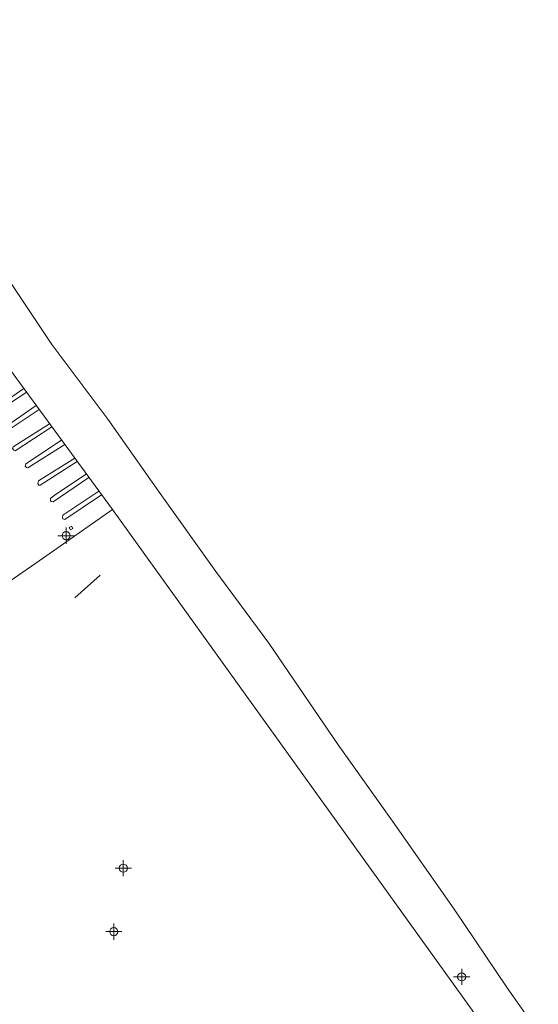
# Model space of a CAD drawing. Units: metres. Extents: x 442054 to 445517, y 4114724 to 4118301.
# Drawn here: x 443382 to 443446, y 4116438 to 4116560 of the extents above; entities that cross this region are included whole.
import ezdxf

# ---------------------------------------------------------------- set-up
doc = ezdxf.new("R2010")
doc.units = ezdxf.units.M
doc.header["$XCLIPFRAME"] = 2
doc.header["$PDMODE"] = 34
doc.header["$PDSIZE"] = 1
doc.layers.add('0-Ortofoto', color=7, linetype='Continuous')
doc.layers.add('CARTO', color=8, linetype='Continuous')
picture_1 = doc.add_image_def('image1.jp2', size_in_pixel=(28373, 22522))

# ---------------------------------------------------------------- blocks, each defined once
blk = doc.blocks.new('CARTO')
at = {"layer": 'CARTO', "color": 8, "linetype": 'Continuous', "lineweight": 0}
for points in [[(443358.92, 4116560.45, 0), (443358.99, 4116559.47, 0), (443361.77, 4116553.32, 0), (443366.94, 4116545.38, 0), (443372.54, 4116538.44, 0), (443378.64, 4116530.71, 0), (443385.92, 4116519.85, 0), (443392.83, 4116510.63, 0), (443399.09, 4116501.74, 0), (443406.15, 4116491.85, 0), (443412.72, 4116482.99, 0), (443421.26, 4116470.48, 0), (443427.95, 4116461.04, 0), (443435.59, 4116450.19, 0), (443442.14, 4116440.46, 0), (443447.89, 4116432.28, 0)], [(443346.55, 4116555.03, 0), (443350.29, 4116558.24, 0), (443351.98, 4116556.37, 0), (443355.02, 4116552.2, 0), (443357.12, 4116548.97, 0), (443367, 4116535.46, 0), (443393.39, 4116499.51, 0), (443384.9, 4116493.53, 0), (443379.2, 4116489.62, 0)], [(443382.79, 4116513.96, 0), (443378.34, 4116511, 0), (443378.04, 4116511.1, 0), (443378.01, 4116511.24, 0), (443378.08, 4116511.41, 0), (443382.44, 4116514.42, 0)], [(443384.36, 4116511.82, 0), (443379.9, 4116508.87, 0), (443379.72, 4116508.91, 0), (443379.56, 4116509.13, 0), (443379.57, 4116509.25, 0), (443379.65, 4116509.34, 0), (443383.97, 4116512.34, 0)], [(443385.91, 4116509.7, 0), (443381.39, 4116506.75, 0), (443381.2, 4116506.81, 0), (443381.07, 4116507.02, 0), (443381.13, 4116507.22, 0), (443385.63, 4116510.08, 0)], [(443387.51, 4116507.52, 0), (443382.96, 4116504.64, 0), (443382.8, 4116504.66, 0), (443382.63, 4116504.83, 0), (443382.71, 4116505.11, 0), (443387.12, 4116508.05, 0)], [(443389.05, 4116505.42, 0), (443384.47, 4116502.5, 0), (443384.29, 4116502.51, 0), (443384.18, 4116502.69, 0), (443384.28, 4116503.02, 0), (443388.75, 4116505.83, 0)], [(443390.49, 4116503.46, 0), (443386.07, 4116500.44, 0), (443385.83, 4116500.49, 0), (443385.73, 4116500.56, 0), (443385.73, 4116500.85, 0), (443386.2, 4116501.21, 0), (443390.17, 4116503.9, 0)], [(443392.06, 4116501.32, 0), (443387.53, 4116498.28, 0), (443387.26, 4116498.36, 0), (443387.22, 4116498.45, 0), (443387.25, 4116498.79, 0), (443391.73, 4116501.77, 0)], [(443393.39, 4116499.51, 0), (443437.61, 4116438.03, 0), (443445.7, 4116426.53, 0), (443452, 4116417.47, 0), (443458.87, 4116408.79, 0), (443455.69, 4116408.99, 0), (443448.49, 4116408.78, 0), (443448.5, 4116408.39, 0), (443447.72, 4116403.51, 0), (443445.63, 4116398.31, 0), (443441.55, 4116391.13, 0), (443439.97, 4116388.55, 0), (443433.47, 4116380.25, 0)], [(443388.51, 4116497.16, 0), (443388.22, 4116496.97, 0), (443388.03, 4116497.26, 0), (443388.32, 4116497.45, 0), (443388.51, 4116497.16, 0)], [(443391.88, 4116491.4, 0), (443388.73, 4116488.61, 0)]]:
    blk.add_polyline3d(points, dxfattribs=at)
for p in [(443387.67, 4116496.26), (443394.73, 4116455.24), (443393.56, 4116447.41), (443436.51, 4116441.83)]:
    blk.add_point(p, dxfattribs=at)

msp = doc.modelspace()

# ---------------------------------------------------------------- block references
at = {"layer": 'CARTO'}
msp.add_blockref('CARTO', (0, 0), dxfattribs=at)

# ---------------------------------------------------------------- referenced raster images: frames only (the image files are external)
at = {"layer": '0-Ortofoto'}
image = msp.add_image(picture_1, insert=(438910, 4113408), size_in_units=(7093.25, 5630.5), dxfattribs=dict(at, fade=60))
image.set_boundary_path([(16044.526, 7522.04), (21727.005, 12606.67)])

doc.saveas('drawing.dxf')
